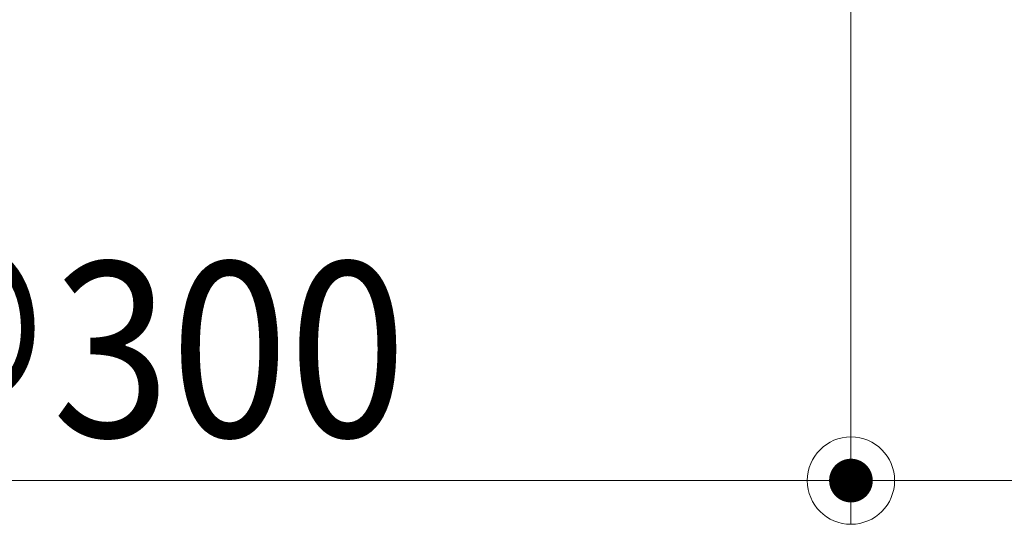
# Model space of a CAD drawing. Units: millimetres. Extents: x -800 to 7791, y -554 to 554.
# Drawn here: x -70 to -24, y 235 to 258 of the extents above; entities that cross this region are included whole.
import ezdxf

# ---------------------------------------------------------------- set-up
doc = ezdxf.new("R2010")
doc.units = ezdxf.units.MM
doc.header["$LTSCALE"] = 5
doc.layers.add('sunpou', color=7, linetype='Continuous')
doc.styles.add('ＭＳ ゴシック', font='msgothic.ttc', dxfattribs={"height": 1})

# ---------------------------------------------------------------- blocks, each defined once
blk = doc.blocks.new('_ORIGIN_0-4_')
at = {"layer": 'sunpou', "color": 1, "linetype": 'Continuous', "lineweight": 5}
blk.add_line((0, 0), (-1, 0), dxfattribs=at)
blk.add_circle((0, 0), 0.5, dxfattribs=at)

msp = doc.modelspace()

# ---------------------------------------------------------------- linework, layer by layer
at = {"layer": 'DEFPOINTS', "color": 7, "linetype": 'Continuous', "lineweight": 5, "const_width": 1}
msp.add_lwpolyline([(-30.973, 237.353, 0.414214), (-31.473, 237.853, 0.414214), (-31.973, 237.353, 0.414214), (-31.473, 236.853, 0.414214)], format="xyb", close=True, dxfattribs=at)
at = {"layer": 'sunpou', "color": 1, "linetype": 'Continuous', "lineweight": 9}
msp.add_line((-31.473, 282.483), (-31.473, 235.353), dxfattribs=at)
msp.add_line((-31.473, 282.483), (-31.473, 235.353), dxfattribs=at)
at = {"layer": 'sunpou', "color": 1, "linetype": 'Continuous', "lineweight": 5}
for p, q in [((-35.473, 237.353), (-97.794, 237.353)), ((-5.473, 237.353), (-27.473, 237.353))]:
    msp.add_line(p, q, dxfattribs=at)

# ---------------------------------------------------------------- block references
at = {"layer": 'sunpou', "color": 1, "linetype": 'Continuous', "lineweight": 5, "xscale": 4, "yscale": 4}
msp.add_blockref('_ORIGIN_0-4_', (-31.473, 237.353), dxfattribs=at)
at = {"layer": 'sunpou', "color": 1, "linetype": 'Continuous', "lineweight": 5, "xscale": 4, "yscale": 4, "rotation": 180}
msp.add_blockref('_ORIGIN_0-4_', (-31.473, 237.353), dxfattribs=at)

# ---------------------------------------------------------------- texts
at = {"layer": 'sunpou', "color": 2, "linetype": 'Continuous', "lineweight": 13, "style": 'ＭＳ ゴシック', "width": 0.8932}
msp.add_text('＠300', height=8, dxfattribs=at).set_placement((-77.797, 239.353))

doc.saveas('drawing.dxf')
